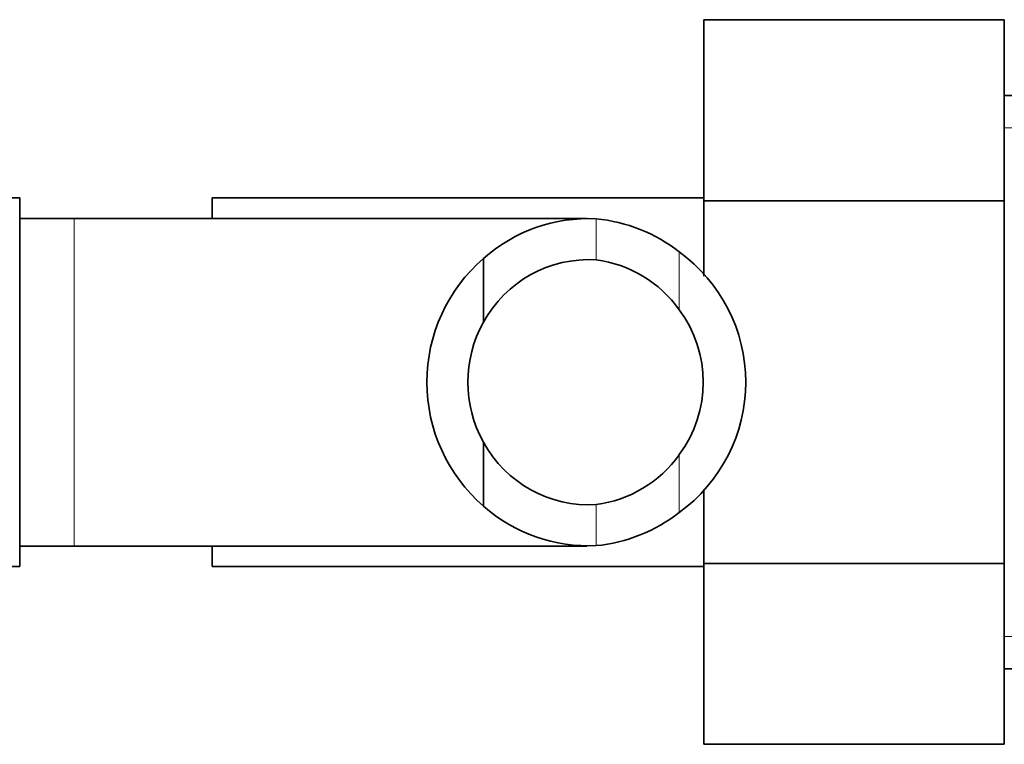
# Model space of a CAD drawing. Units: millimetres. Extents: x -348 to 1305, y -114 to 1163.
# Drawn here: x 552 to 588, y 1001 to 1027 of the extents above; entities that cross this region are included whole.
import ezdxf

# ---------------------------------------------------------------- set-up
doc = ezdxf.new("R2010")
doc.units = ezdxf.units.MM
doc.layers.add('DV4_Défaut', color=7, linetype='Continuous')
doc.layers.add('Défaut', color=7, linetype='Continuous')

# ---------------------------------------------------------------- blocks, each defined once
blk = doc.blocks.new('SE3')
at = {"layer": 'DV4_Défaut', "color": 7, "lineweight": 35}
for p, q in [((577.333, 1027.389), (577.333, 1020.749)), ((588.333, 1027.389), (577.333, 1027.389)), ((588.333, 1027.389), (588.333, 1020.749)), ((592.89, 1024.61), (588.333, 1024.61)), ((552.283, 1020.86), (534.283, 1020.86)), ((552.283, 1007.36), (552.283, 1020.86)), ((559.333, 1020.11), (559.333, 1020.86)), ((577.333, 1020.86), (559.333, 1020.86)), ((577.333, 1020.749), (577.333, 1017.996)), ((588.333, 1020.749), (577.333, 1020.749)), ((588.333, 1020.749), (588.333, 1007.47)), ((554.283, 1020.11), (552.283, 1020.11)), ((573.045, 1020.11), (554.283, 1020.11)), ((569.264, 1018.645), (569.264, 1016.306)), ((569.264, 1009.574), (569.264, 1011.913)), ((577.333, 1010.186), (577.333, 1007.47)), ((552.283, 1008.11), (554.283, 1008.11)), ((554.283, 1008.11), (573.042, 1008.11)), ((559.333, 1007.36), (559.333, 1008.11)), ((534.283, 1007.36), (552.283, 1007.36)), ((559.333, 1007.36), (577.333, 1007.36)), ((577.333, 1007.47), (577.333, 1000.847)), ((588.333, 1007.47), (577.333, 1007.47)), ((588.333, 1007.47), (588.333, 1000.847)), ((588.333, 1003.61), (592.89, 1003.61)), ((588.333, 1000.847), (577.333, 1000.847))]:
    blk.add_line(p, q, dxfattribs=at)
at = {"layer": 'DV4_Défaut', "color": 7, "lineweight": 18}
for p, q in [((588.333, 1023.425), (593.574, 1023.425)), ((554.283, 1008.11), (554.283, 1020.11)), ((573.393, 1020.096), (573.393, 1018.592)), ((576.432, 1018.884), (576.432, 1016.763)), ((576.432, 1009.335), (576.432, 1011.456)), ((573.393, 1008.123), (573.393, 1009.627)), ((588.333, 1004.794), (593.574, 1004.794))]:
    blk.add_line(p, q, dxfattribs=at)
at = {"layer": 'DV4_Défaut', "color": 7, "lineweight": 35}
for centre, radius, start, end in [((573.112, 1014.295), 5.808, 87.2277, 131.4986), ((572.82, 1014.246), 5.878, 52.0887, 84.4073), ((572.965, 1014.11), 5.9, 305.9856, 54.0144), ((573.191, 1014.11), 6, 130.8909, 229.1091), ((573.123, 1014.207), 4.393, 86.4817, 151.4656), ((572.806, 1014.177), 4.454, 35.5036, 82.4294), ((572.869, 1014.11), 4.442, 323.3142, 36.6858), ((573.191, 1014.11), 4.5, 150.7889, 209.2111), ((573.123, 1014.012), 4.393, 208.5344, 273.5183), ((572.806, 1014.042), 4.454, 277.5706, 324.4964), ((573.112, 1013.924), 5.808, 228.5014, 272.7723), ((572.82, 1013.973), 5.878, 275.5927, 307.9113)]:
    blk.add_arc(centre, radius, start, end, dxfattribs=at)

msp = doc.modelspace()

# ---------------------------------------------------------------- block references
at = {"layer": 'Défaut'}
msp.add_blockref('SE3', (0, 0), dxfattribs=at)

doc.saveas('drawing.dxf')
